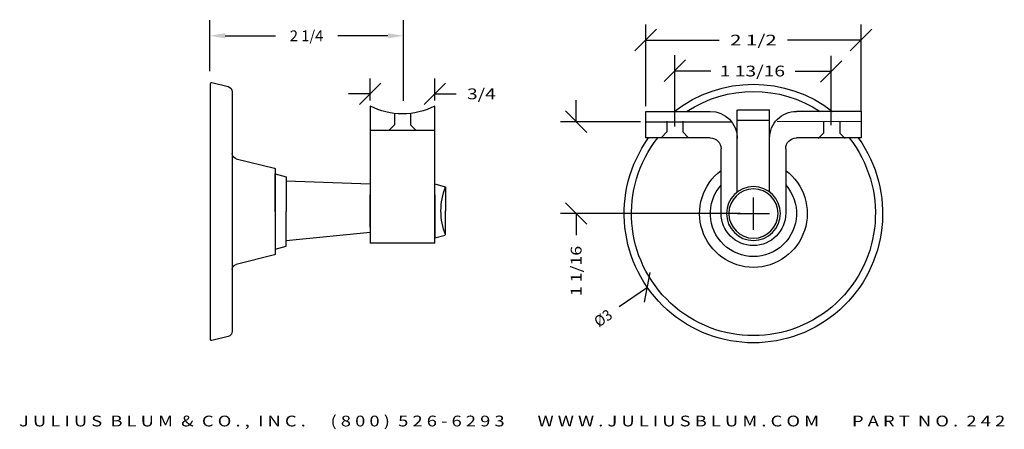
# Model space of a CAD drawing. Extents: x 5.1 to 16.5, y 14.3 to 19.1.
import ezdxf
from ezdxf.enums import TextEntityAlignment as Align

# ---------------------------------------------------------------- set-up
doc = ezdxf.new("R2010")
doc.units = 0
doc.header["$MEASUREMENT"] = 0
doc.layers.get('DEFPOINTS').update_dxf_attribs({"color": 250, "linetype": 'CONTINUOUS'})
for name, color, linetype in [('ADP1DETAIL', 250, 'CONTINUOUS'), ('ADP2DETAIL', 250, 'CONTINUOUS'), ('ADPDIM', 3, 'CONTINUOUS')]:
    doc.layers.add(name, color=color, linetype=linetype)
doc.styles.add('ARIAL_WIDE', font='ARIAL.TTF', dxfattribs={"width": 1.25})
doc.dimstyles.get("Standard").update_dxf_attribs({"dimtxt": 0.18, "dimasz": 0.18, "dimexe": 0.18, "dimexo": 0.0625, "dimgap": 0.09, "dimtad": 0, "dimtih": 1, "dimtoh": 1, "dimdec": 4, "dimzin": 0, "dimdsep": 46, "dimtxsty": 'STANDARD', "dimcen": 0.09, "dimadec": 0, "dimazin": 0, "dimtfac": 1, "dimtdec": 4, "dimtofl": 0, "dimtmove": 0, "dimatfit": 0, "dimfxl": 1, "dimtolj": 1, "dimtzin": 0, "dimarcsym": 0})

# ---------------------------------------------------------------- blocks, each defined once
blk = doc.blocks.new('*D0')
at = {"layer": 'ADPDIM', "color": 0, "linetype": 'Continuous', "lineweight": -2}
for p, q in [((7.263, 18.468), (7.263, 19.058)), ((9.513, 18.125), (9.513, 19.058)), ((7.443, 18.878), (8.027, 18.878)), ((9.333, 18.878), (8.749, 18.878))]:
    blk.add_line(p, q, dxfattribs=at)
at = {"layer": 'ADPDIM', "color": 0, "linetype": 'Continuous'}
for points in [[(7.443, 18.908), (7.443, 18.848), (7.263, 18.878)], [(9.333, 18.908), (9.333, 18.848), (9.513, 18.878)]]:
    blk.add_solid(points, dxfattribs=at)
at = {"layer": 'DEFPOINTS', "color": 0, "linetype": 'Continuous'}
for p in [(7.263, 18.878), (7.263, 18.405), (9.513, 18.063)]:
    blk.add_point(p, dxfattribs=at)
at = {"layer": 'ADPDIM', "color": 0, "linetype": 'Continuous', "insert": (8.388, 18.878), "char_height": 0.125, "attachment_point": 5}
blk.add_mtext('\\A1;2 1/4', dxfattribs=at)

msp = doc.modelspace()

# ---------------------------------------------------------------- linework, layer by layer
at = {"layer": 'ADP1DETAIL', "color": 7, "linetype": 'Continuous', "flags": 128}
for points in [[(7.27415, 15.35168), (7.27415, 18.32607)], [(7.28657, 18.33577), (7.47718, 18.28812)], [(7.52415, 18.22797), (7.52415, 16.13772)], [(9.12626, 18.06299), (9.12626, 16.47096)], [(9.87626, 16.47096), (9.87626, 18.06299)], [(12.32523, 18.0003), (13.07523, 18.0003)], [(12.32523, 17.69326), (12.32523, 18.0003)], [(13.38773, 17.06521), (13.38773, 18.01976)], [(13.39484, 18.01928), (13.76158, 18.01928)], [(13.76158, 17.06521), (13.76158, 18.01976)], [(14.82523, 18.0003), (14.07568, 18.00139)], [(14.82962, 17.6951), (14.82962, 18.00215)], [(9.12626, 17.78396), (9.87626, 17.78396)], [(13.07523, 17.69326), (12.32523, 17.69326)], [(14.82523, 17.69326), (14.07523, 17.69326)], [(13.20023, 16.81876), (13.20023, 17.56826)], [(13.95023, 17.56826), (13.95023, 16.81876)], [(7.57111, 17.45214), (8.01657, 17.34077)], [(8.02415, 17.33107), (8.02415, 16.34668)], [(8.02415, 16.83888), (8.02415, 17.27638)], [(8.02415, 17.27638), (8.14905, 17.24237)], [(8.14905, 17.24237), (8.14915, 16.83888)], [(8.14906, 17.19418), (9.12626, 17.15896)], [(9.12626, 17.15896), (9.12626, 16.53396)], [(9.12626, 17.15896), (9.12626, 16.53396)], [(9.87626, 17.15896), (9.997, 17.1266)], [(9.87626, 17.15896), (9.997, 17.1266)], [(9.87626, 17.03396), (9.87626, 17.15896)], [(9.87626, 17.03396), (9.87626, 17.15896)], [(9.12626, 16.65896), (9.12626, 17.03396)], [(9.12626, 16.65896), (9.12626, 17.03396)], [(9.87626, 17.03396), (9.87626, 16.65896)], [(9.87626, 17.03396), (9.87626, 16.65896)], [(9.997, 17.1266), (9.997, 17.1266)], [(9.997, 17.1266), (9.997, 17.1266)], [(10.00126, 17.12474), (10.00126, 16.84646)], [(10.00126, 17.12474), (10.00126, 16.84646)], [(8.02415, 16.83888), (8.02415, 16.40138)], [(8.14905, 16.43538), (8.14915, 16.83888)], [(10.00126, 16.56817), (10.00126, 16.84646)], [(10.00126, 16.56817), (10.00126, 16.84646)], [(9.12626, 16.59729), (8.14906, 16.49892)], [(9.87626, 16.65896), (9.87626, 16.53396)], [(9.87626, 16.65896), (9.87626, 16.53396)], [(9.87626, 16.47096), (9.12626, 16.47096)], [(9.87626, 16.53396), (9.997, 16.56631)], [(9.87626, 16.53396), (9.997, 16.56631)], [(9.997, 16.56631), (9.997, 16.56631)], [(9.997, 16.56631), (9.997, 16.56631)], [(8.02415, 16.40138), (8.14905, 16.43538)], [(13.57573, 16.44426), (13.57473, 16.44426)], [(8.01657, 16.33698), (7.57111, 16.22562)], [(7.52415, 16.16547), (7.52415, 15.44979)], [(7.47718, 15.38964), (7.28657, 15.34198)]]:
    msp.add_lwpolyline(points, dxfattribs=at)
at = {"layer": 'ADP1DETAIL', "color": 7, "linetype": 'Continuous', "extrusion": (0, 0, -1)}
for radius in [0.3125, 0.28595]:
    msp.add_circle((-13.57573, 16.81559), radius, dxfattribs=at)
for centre, radius, start, end in [((-13.57573, 16.81559), 1.5, 52.167621, 127.802566), ((-7.28415, 18.32607), 0.01, 0, 104.036243), ((-13.57573, 16.81559), 1.41595, 56.792398, 123.156679), ((-7.46215, 18.22797), 0.062, 104.036243, 180), ((-9.50126, 18.78096), 0.81, 242.421532, 297.578468), ((-13.07523, 17.6878), 0.3125, 90, 180), ((-14.07523, 17.68889), 0.3125, 0, 90.083067), ((-13.57573, 16.81559), 1.5, 144.189127, 35.810873), ((-13.57573, 16.81559), 1.41595, 141.695265, 38.304735), ((-13.07523, 17.56826), 0.125, 90, 180), ((-14.07523, 17.56826), 0.125, 0, 90), ((-7.58615, 17.51229), 0.062, 284.036243, 0), ((-8.01415, 17.33107), 0.01, 104.036243, 180), ((-13.57573, 16.81559), 0.625, 126.812623, 53.072785), ((-13.57573, 16.81559), 0.5, 138.503829, 41.322925), ((-13.57473, 16.81876), 0.3745, 270, 360), ((-13.57573, 16.81876), 0.3745, 180, 270), ((-8.01415, 16.34668), 0.01, 180, 255.963757), ((-7.58615, 16.16547), 0.062, 0, 75.963757), ((-7.46215, 15.44979), 0.062, 180, 255.963757), ((-7.28415, 15.35168), 0.01, 255.963757, 0)]:
    msp.add_arc(centre, radius, start, end, dxfattribs=at)
at = {"layer": 'ADP2DETAIL', "color": 5, "linetype": 'Continuous', "flags": 128}
for points in [[(9.40726, 17.97096), (9.40726, 17.84596)], [(9.59526, 17.97096), (9.59526, 17.84596)], [(9.40726, 17.84596), (9.34526, 17.78396)], [(9.59526, 17.84596), (9.65726, 17.78396)], [(12.32523, 17.88126), (13.32634, 17.88126)], [(12.56975, 17.88676), (12.56975, 17.76176)], [(12.75775, 17.88676), (12.75775, 17.76176)], [(13.38658, 17.90024), (13.76158, 17.90024)], [(14.82523, 17.88126), (13.85041, 17.88234)], [(14.38952, 17.87469), (14.38952, 17.74969)], [(14.57752, 17.87469), (14.57752, 17.74969)], [(12.56975, 17.76176), (12.50775, 17.69976)], [(12.75775, 17.76176), (12.81975, 17.69976)], [(14.38952, 17.74969), (14.32752, 17.68769)], [(14.57752, 17.74969), (14.63952, 17.68769)]]:
    msp.add_lwpolyline(points, dxfattribs=at)
at = {"layer": 'ADP2DETAIL', "color": 5, "linetype": 'Continuous', "extrusion": (0, 0, -1)}
for start, end in [(0, 21.780225), (0, 21.780225), (338.219775, 360), (338.219775, 360)]:
    msp.add_arc((-10.69772, 16.84646), 0.75, start, end, dxfattribs=at)
at = {"layer": 'ADPDIM', "color": 3, "linetype": 'Continuous', "ltscale": 0.125, "flags": 128}
for points in [[(12.32523, 18.0628), (12.32523, 19.00802)], [(14.82523, 18.00626), (14.82523, 19.00802)], [(12.20023, 18.70302), (12.45023, 18.95302)], [(14.70023, 18.70302), (14.95023, 18.95302)], [(12.32523, 18.82802), (13.17939, 18.82802)], [(14.82523, 18.82802), (13.97106, 18.82802)], [(9.51326, 18.12549), (9.51326, 18.66392)], [(12.66256, 17.82609), (12.66333, 18.65257)], [(14.47933, 17.83988), (14.47794, 18.64395)], [(12.53833, 18.34757), (12.78833, 18.59757)], [(14.35294, 18.33895), (14.60294, 18.58895)], [(12.66333, 18.47257), (13.08, 18.47257)], [(14.47794, 18.46395), (14.06127, 18.46395)], [(9.00126, 18.07909), (9.25126, 18.32909)], [(9.12626, 18.12549), (9.12626, 18.38409)], [(9.75126, 18.07909), (10.00126, 18.32909)], [(9.87626, 18.12549), (9.87626, 18.38409)], [(9.12626, 18.20409), (8.87626, 18.20409)], [(9.87626, 18.20409), (10.12626, 18.20409)], [(11.5175, 17.88126), (11.5175, 18.13126)], [(11.6425, 17.75626), (11.3925, 18.00626)], [(12.26273, 17.88126), (11.3375, 17.88126)], [(11.6425, 16.69059), (11.3925, 16.94059)], [(13.57573, 16.62809), (13.57573, 17.00309)], [(13.42323, 16.81559), (11.3375, 16.81559)], [(11.5175, 16.81559), (11.5175, 16.56559)], [(13.38823, 16.81559), (13.76323, 16.81559)], [(12.31278, 15.78544), (12.37536, 16.13341)], [(12.34407, 15.95942), (12.0186, 15.73318)]]:
    msp.add_lwpolyline(points, dxfattribs=at)
at = {"layer": 'DEFPOINTS', "color": 3, "linetype": 'Continuous', "ltscale": 0.125, "flags": 128}
for points in [[(14.82523, 18.82802), (14.82523, 18.82802)], [(14.82523, 18.82802), (14.82523, 18.82802)], [(14.47794, 18.46395), (14.47794, 18.46395)], [(14.47794, 18.46395), (14.47794, 18.46395)], [(9.87626, 18.20409), (9.87626, 18.20409)], [(9.87626, 18.20409), (9.87626, 18.20409)], [(9.12626, 18.06299), (9.12626, 18.06299)], [(9.12626, 18.06299), (9.12626, 18.06299)], [(9.87626, 18.06299), (9.87626, 18.06299)], [(9.87626, 18.06299), (9.87626, 18.06299)], [(12.32523, 18.0003), (12.32523, 18.0003)], [(12.32523, 18.0003), (12.32523, 18.0003)], [(12.32523, 17.88126), (12.32523, 17.88126)], [(12.32523, 17.88126), (12.32523, 17.88126)], [(12.66333, 17.89952), (12.66333, 17.89952)], [(12.66333, 17.89952), (12.66333, 17.89952)], [(14.48311, 17.88745), (14.48311, 17.88745)], [(14.48311, 17.88745), (14.48311, 17.88745)], [(14.82523, 17.94376), (14.82523, 17.94376)], [(14.82523, 17.94376), (14.82523, 17.94376)], [(14.80739, 17.67176), (14.80739, 17.67176)], [(14.80739, 17.67176), (14.80739, 17.67176)], [(11.5175, 16.81559), (11.5175, 16.81559)], [(11.5175, 16.81559), (11.5175, 16.81559)], [(13.48573, 16.81559), (13.48573, 16.81559)], [(13.48573, 16.81559), (13.48573, 16.81559)], [(12.34407, 15.95942), (12.34407, 15.95942)], [(12.34407, 15.95942), (12.34407, 15.95942)]]:
    msp.add_lwpolyline(points, dxfattribs=at)

# ---------------------------------------------------------------- texts
at = {"layer": 'ADPDIM', "color": 3}
for s, p, p2 in [('2 1/2', (13.30439, 18.76552), (13.84606, 18.76552)), ('1 13/16', (13.18441, 18.40644), (13.94274, 18.40644)), ('3/4', (10.25126, 18.14159), (10.58459, 18.14159))]:
    e = msp.add_text(s, height=0.125, dxfattribs=at)
    e.set_placement(p, p2, align=Align.FIT)
    e.dxf.unprotected_set("ltscale", 0)
for s, rotation, p, p2 in [('1 1/16', 90, (11.58, 15.85726), (11.58, 16.44059)), ('%%c3', 34.804463, (11.78057, 15.4916), (11.95163, 15.61051))]:
    e = msp.add_text(s, height=0.125, rotation=rotation, dxfattribs=at)
    e.set_placement(p, p2, align=Align.FIT)
    e.dxf.unprotected_set("ltscale", 0)
at = {"layer": 'ADPDIM', "style": 'ARIAL_WIDE', "width": 1.25}
msp.add_text('J U L I U S  B L U M  &  C O . ,  I N C .      ( 8 0 0 )  5 2 6 - 6 2 9 3        W W W . J U L I U S B L U M . C O M        P A R T  N O .  2 4 2', height=0.125, dxfattribs=at).set_placement((10.77441, 14.47073), align=Align.TOP_CENTER)

# ---------------------------------------------------------------- dimensions: what is measured, and where the dimension line sits
at = {"layer": 'ADPDIM', "color": 3, "linetype": 'Continuous'}
dim = msp.add_linear_dim(base=(7.26326, 18.87827), p1=(9.51326, 18.06299), p2=(7.26326, 18.40535), dimstyle='STANDARD', override={"dimtxt": 0.125, "dimlunit": 5, "dimatfit": 3, "dimfrac": 2}, dxfattribs=at)
dim.commit()
dim.dimension.update_dxf_attribs({"geometry": '*D0', "text_midpoint": (8.38826, 18.87827)})

doc.saveas('drawing.dxf')
